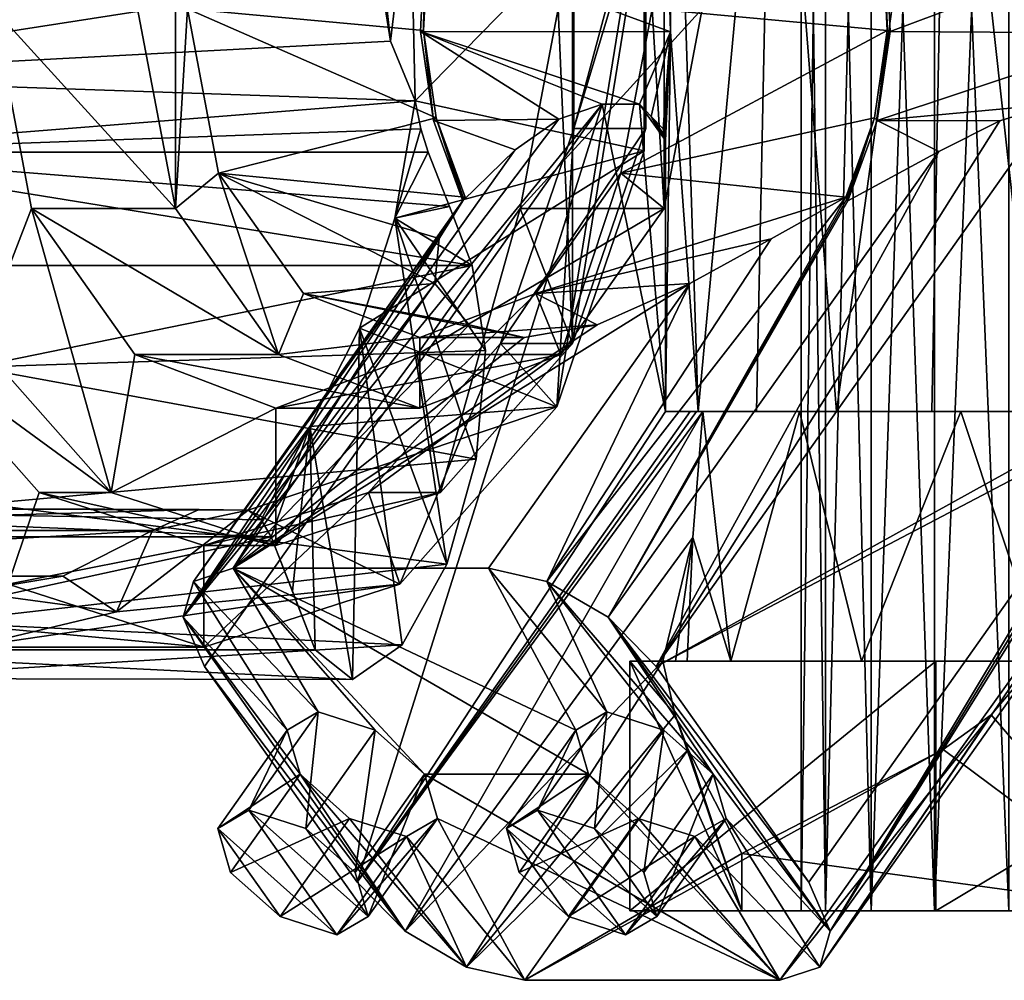
# Model space of a CAD drawing. Units: millimetres. Extents: x 85609 to 169130, y 829 to 268129.
# Drawn here: x 122358 to 122562, y 158076 to 158275 of the extents above; entities that cross this region are included whole.
import ezdxf

# ---------------------------------------------------------------- set-up
doc = ezdxf.new("R2010")
doc.units = ezdxf.units.MM
doc.layers.add('DanfossCAD-ValvesAndArmatures', color=7, linetype='Continuous', true_color=0xb6000f)

# ---------------------------------------------------------------- blocks, each defined once
blk = doc.blocks.new('TDU100887.3D')
at = {"color": 42, "true_color": 0xcd9632}
for points in [[(-10.318, -683.79, 62.914), (-11.189, -683.79, 65.594), (-10.318, -748.79, 62.914), (-10.318, -683.79, 62.914)], [(-11.189, -683.79, 65.594), (-11.189, -683.79, 68.406), (-11.189, -748.79, 65.594), (-11.189, -683.79, 65.594)], [(-11.189, -683.79, 65.594), (-11.189, -748.79, 65.594), (-10.318, -748.79, 62.914), (-11.189, -683.79, 65.594)], [(-11.189, -683.79, 68.406), (-10.318, -683.79, 71.086), (-11.189, -748.79, 68.406), (-11.189, -683.79, 68.406)], [(-11.189, -683.79, 68.406), (-11.189, -748.79, 68.406), (-11.189, -748.79, 65.594), (-11.189, -683.79, 68.406)], [(-10.318, -683.79, 71.086), (-10.318, -748.79, 71.086), (-11.189, -748.79, 68.406), (-10.318, -683.79, 71.086)], [(-10.318, -683.79, 71.086), (-8.664, -683.79, 73.364), (-10.318, -748.79, 71.086), (-10.318, -683.79, 71.086)], [(-8.664, -683.79, 73.364), (-8.664, -748.79, 73.364), (-10.318, -748.79, 71.086), (-8.664, -683.79, 73.364)], [(-8.664, -683.79, 60.636), (-10.318, -683.79, 62.914), (-8.664, -748.79, 60.636), (-8.664, -683.79, 60.636)], [(-10.318, -683.79, 62.914), (-10.318, -748.79, 62.914), (-8.664, -748.79, 60.636), (-10.318, -683.79, 62.914)], [(-6.386, -683.79, 58.982), (-8.664, -683.79, 60.636), (-6.386, -748.79, 58.982), (-6.386, -683.79, 58.982)], [(-8.664, -683.79, 60.636), (-8.664, -748.79, 60.636), (-6.386, -748.79, 58.982), (-8.664, -683.79, 60.636)], [(-8.664, -683.79, 73.364), (-6.386, -683.79, 75.018), (-8.664, -748.79, 73.364), (-8.664, -683.79, 73.364)], [(-8.664, -748.79, 73.364), (-6.386, -683.79, 75.018), (-6.386, -748.79, 75.018), (-8.664, -748.79, 73.364)], [(-3.706, -683.79, 58.111), (-6.386, -683.79, 58.982), (-3.706, -748.79, 58.111), (-3.706, -683.79, 58.111)], [(-6.386, -683.79, 58.982), (-6.386, -748.79, 58.982), (-3.706, -748.79, 58.111), (-6.386, -683.79, 58.982)], [(-6.386, -683.79, 75.018), (-3.706, -683.79, 75.889), (-6.386, -748.79, 75.018), (-6.386, -683.79, 75.018)], [(-3.706, -683.79, 75.889), (-3.706, -748.79, 75.889), (-6.386, -748.79, 75.018), (-3.706, -683.79, 75.889)], [(-15.993, -713.827, 64.084), (-15.823, -701.79, 63.376), (-15.897, -717.111, 63.666), (-15.993, -713.827, 64.084)], [(-15.823, -701.79, 63.376), (-14.901, -730.79, 60.901), (-15.897, -717.111, 63.666), (-15.823, -701.79, 63.376)], [(-12.199, -701.79, 57.101), (-14.901, -730.79, 60.901), (-15.823, -701.79, 63.376), (-12.199, -701.79, 57.101)], [(-12.798, -730.79, 57.738), (-14.901, -730.79, 60.901), (-12.199, -701.79, 57.101), (-12.798, -730.79, 57.738)], [(-9.922, -730.79, 55.257), (-12.798, -730.79, 57.738), (-12.199, -701.79, 57.101), (-9.922, -730.79, 55.257)], [(-5.924, -701.79, 53.477), (-9.922, -730.79, 55.257), (-12.199, -701.79, 57.101), (-5.924, -701.79, 53.477)], [(-6.483, -730.79, 53.64), (-9.922, -730.79, 55.257), (-5.924, -701.79, 53.477), (-6.483, -730.79, 53.64)], [(-2.736, -730.79, 53.007), (-6.483, -730.79, 53.64), (-5.924, -701.79, 53.477), (-2.736, -730.79, 53.007)], [(1.324, -701.79, 53.477), (-2.736, -730.79, 53.007), (-5.924, -701.79, 53.477), (1.324, -701.79, 53.477)], [(-25.28, -711.529, 121.802), (-27.427, -704.039, 119.655), (-25.989, -717.45, 121.093), (-25.28, -711.529, 121.802)], [(-27.427, -704.039, 119.655), (-26.369, -715.013, 120.713), (-25.989, -717.45, 121.093), (-27.427, -704.039, 119.655)], [(-19.425, -728.345, 105.502), (-19.945, -716.29, 104.983), (-19.425, -704.235, 105.502), (-19.425, -728.345, 105.502)], [(-16.785, -711.986, 108.143), (-19.425, -728.345, 105.502), (-19.425, -704.235, 105.502), (-16.785, -711.986, 108.143)], [(-35.096, -716.29, 79.458), (-33.734, -709.1, 80.82), (-33.734, -723.48, 80.82), (-35.096, -716.29, 79.458)], [(-33.734, -723.48, 80.82), (-33.734, -709.1, 80.82), (-33.297, -716.29, 81.258), (-33.734, -723.48, 80.82)], [(-16.12, -723.48, 98.434), (-16.558, -716.29, 97.997), (-16.12, -709.1, 98.434), (-16.12, -723.48, 98.434)], [(-14.758, -716.29, 99.796), (-16.12, -723.48, 98.434), (-16.12, -709.1, 98.434), (-14.758, -716.29, 99.796)], [(-25.097, -719.6, 121.985), (-16.85, -711.173, 113.261), (-25.28, -711.529, 121.802), (-25.097, -719.6, 121.985)], [(-16.85, -721.407, 113.261), (-16.85, -711.173, 113.261), (-25.097, -719.6, 121.985), (-16.85, -721.407, 113.261)], [(-19.99, -730.629, 110.121), (-19.377, -720.594, 110.734), (-16.85, -711.173, 113.261), (-19.99, -730.629, 110.121)], [(-16.85, -721.407, 113.261), (-19.99, -730.629, 110.121), (-16.85, -711.173, 113.261), (-16.85, -721.407, 113.261)], [(-19.377, -720.594, 110.734), (-19.377, -711.986, 110.734), (-16.85, -711.173, 113.261), (-19.377, -720.594, 110.734)], [(-25.097, -719.6, 121.985), (-25.28, -711.529, 121.802), (-25.989, -717.45, 121.093), (-25.097, -719.6, 121.985)], [(-16.785, -720.594, 108.143), (-19.425, -728.345, 105.502), (-16.785, -711.986, 108.143), (-16.785, -720.594, 108.143)], [(-16.785, -720.594, 108.143), (-16.785, -711.986, 108.143), (-19.377, -720.594, 110.734), (-16.785, -720.594, 108.143)], [(-19.377, -720.594, 110.734), (-16.785, -711.986, 108.143), (-19.377, -711.986, 110.734), (-19.377, -720.594, 110.734)], [(-24.632, -713.852, 72.952), (-24.794, -717.062, 72.79), (-33.297, -716.29, 81.258), (-24.632, -713.852, 72.952)], [(-24.749, -713.845, 72.835), (-15.897, -717.111, 63.666), (-24.907, -717.105, 72.677), (-24.749, -713.845, 72.835)], [(-24.749, -713.845, 72.835), (-24.907, -717.105, 72.677), (-24.794, -717.062, 72.79), (-24.749, -713.845, 72.835)], [(-24.632, -713.852, 72.952), (-24.749, -713.845, 72.835), (-24.794, -717.062, 72.79), (-24.632, -713.852, 72.952)], [(-15.993, -713.827, 64.084), (-15.897, -717.111, 63.666), (-24.749, -713.845, 72.835), (-15.993, -713.827, 64.084)], [(-8.09, -717.062, 89.494), (-8.252, -713.852, 89.332), (-16.558, -716.29, 97.997), (-8.09, -717.062, 89.494)], [(-8.09, -717.062, 89.494), (-8.135, -713.845, 89.449), (-8.252, -713.852, 89.332), (-8.09, -717.062, 89.494)], [(-7.977, -717.105, 89.607), (0.635, -713.876, 80.689), (-8.135, -713.845, 89.449), (-7.977, -717.105, 89.607)], [(-7.977, -717.105, 89.607), (-8.135, -713.845, 89.449), (-8.09, -717.062, 89.494), (-7.977, -717.105, 89.607)], [(1.027, -717.161, 80.599), (0.635, -713.876, 80.689), (-7.977, -717.105, 89.607), (1.027, -717.161, 80.599)], [(-38.921, -723.48, 86.007), (-40.802, -728.345, 84.125), (-40.283, -716.29, 84.645), (-38.921, -723.48, 86.007)], [(-35.096, -716.29, 79.458), (-33.734, -723.48, 80.82), (-40.283, -716.29, 84.645), (-35.096, -716.29, 79.458)], [(-33.734, -723.48, 80.82), (-38.921, -723.48, 86.007), (-40.283, -716.29, 84.645), (-33.734, -723.48, 80.82)], [(-32.175, -722.209, 82.38), (-33.734, -723.48, 80.82), (-33.297, -716.29, 81.258), (-32.175, -722.209, 82.38)], [(-24.794, -717.062, 72.79), (-24.338, -720.214, 73.246), (-33.297, -716.29, 81.258), (-24.794, -717.062, 72.79)], [(-24.338, -720.214, 73.246), (-32.175, -722.209, 82.38), (-33.297, -716.29, 81.258), (-24.338, -720.214, 73.246)], [(-16.12, -723.48, 98.434), (-14.758, -716.29, 99.796), (-21.307, -723.48, 103.621), (-16.12, -723.48, 98.434)], [(-21.307, -723.48, 103.621), (-14.758, -716.29, 99.796), (-19.945, -716.29, 104.983), (-21.307, -723.48, 103.621)], [(-21.307, -723.48, 103.621), (-19.945, -716.29, 104.983), (-19.425, -728.345, 105.502), (-21.307, -723.48, 103.621)], [(-17.68, -722.209, 96.875), (-8.09, -717.062, 89.494), (-16.558, -716.29, 97.997), (-17.68, -722.209, 96.875)], [(-17.68, -722.209, 96.875), (-16.558, -716.29, 97.997), (-16.12, -723.48, 98.434), (-17.68, -722.209, 96.875)], [(-24.907, -717.105, 72.677), (-24.438, -720.307, 73.147), (-24.794, -717.062, 72.79), (-24.907, -717.105, 72.677)], [(-24.907, -717.105, 72.677), (-15.897, -717.111, 63.666), (-17.008, -719.718, 65.444), (-24.907, -717.105, 72.677)], [(-24.438, -720.307, 73.147), (-24.907, -717.105, 72.677), (-19.925, -720.258, 68.609), (-24.438, -720.307, 73.147)], [(-19.925, -720.258, 68.609), (-24.907, -717.105, 72.677), (-18.356, -719.718, 66.792), (-19.925, -720.258, 68.609)], [(-18.356, -719.718, 66.792), (-24.907, -717.105, 72.677), (-17.008, -719.718, 65.444), (-18.356, -719.718, 66.792)], [(-24.794, -717.062, 72.79), (-24.438, -720.307, 73.147), (-24.338, -720.214, 73.246), (-24.794, -717.062, 72.79)], [(-8.546, -720.214, 89.038), (-8.09, -717.062, 89.494), (-17.68, -722.209, 96.875), (-8.546, -720.214, 89.038)], [(-17.008, -719.718, 65.444), (-15.897, -717.111, 63.666), (-16.588, -720.168, 65.228), (-17.008, -719.718, 65.444)], [(-15.897, -717.111, 63.666), (-16.16, -720.611, 65.028), (-16.588, -720.168, 65.228), (-15.897, -717.111, 63.666)], [(-16.122, -720.82, 64.772), (-16.16, -720.611, 65.028), (-15.897, -717.111, 63.666), (-16.122, -720.82, 64.772)], [(-16.078, -721.034, 64.514), (-16.122, -720.82, 64.772), (-15.897, -717.111, 63.666), (-16.078, -721.034, 64.514)], [(-14.901, -730.79, 60.901), (-16.078, -730.79, 64.514), (-15.897, -717.111, 63.666), (-14.901, -730.79, 60.901)], [(-16.078, -730.79, 64.514), (-16.078, -721.034, 64.514), (-15.897, -717.111, 63.666), (-16.078, -730.79, 64.514)], [(-8.546, -720.214, 89.038), (-8.447, -720.307, 89.138), (-8.09, -717.062, 89.494), (-8.546, -720.214, 89.038)], [(-8.447, -720.307, 89.138), (-7.977, -717.105, 89.607), (-8.09, -717.062, 89.494), (-8.447, -720.307, 89.138)], [(-8.447, -720.307, 89.138), (1.027, -717.161, 80.599), (-7.977, -717.105, 89.607), (-8.447, -720.307, 89.138)], [(-2.092, -719.718, 83.056), (1.027, -717.161, 80.599), (-8.447, -720.307, 89.138), (-2.092, -719.718, 83.056)], [(-25.826, -723.83, 121.256), (-16.85, -721.407, 113.261), (-25.097, -719.6, 121.985), (-25.826, -723.83, 121.256)], [(-19.925, -720.258, 68.609), (-18.356, -719.718, 66.792), (-33.457, -738.209, 82.844), (-19.925, -720.258, 68.609)], [(-18.356, -719.718, 66.792), (-32.682, -739.978, 81.118), (-33.457, -738.209, 82.844), (-18.356, -719.718, 66.792)], [(-18.356, -719.718, 66.792), (-27.182, -747.756, 75.618), (-32.682, -739.978, 81.118), (-18.356, -719.718, 66.792)], [(-18.356, -719.718, 66.792), (-16.078, -730.79, 64.514), (-27.182, -747.756, 75.618), (-18.356, -719.718, 66.792)], [(-16.078, -730.79, 64.514), (-18.356, -719.718, 66.792), (-17.008, -719.718, 65.444), (-16.078, -730.79, 64.514)], [(-16.078, -721.034, 64.514), (-17.008, -719.718, 65.444), (-16.588, -720.168, 65.228), (-16.078, -721.034, 64.514)], [(-16.078, -721.034, 64.514), (-16.078, -730.79, 64.514), (-17.008, -719.718, 65.444), (-16.078, -721.034, 64.514)], [(0.186, -730.79, 80.778), (-2.092, -719.718, 83.056), (-16.418, -739.978, 97.382), (0.186, -730.79, 80.778)], [(-2.092, -719.718, 83.056), (-4.036, -720.315, 84.723), (-16.418, -739.978, 97.382), (-2.092, -719.718, 83.056)], [(-4.036, -720.315, 84.723), (-2.092, -719.718, 83.056), (-8.447, -720.307, 89.138), (-4.036, -720.315, 84.723)], [(-21.496, -721.361, 70.815), (-19.925, -720.258, 68.609), (-33.457, -738.209, 82.844), (-21.496, -721.361, 70.815)], [(-24.338, -720.214, 73.246), (-23.299, -723.076, 74.285), (-32.175, -722.209, 82.38), (-24.338, -720.214, 73.246)], [(-24.438, -720.307, 73.147), (-23.376, -723.207, 74.208), (-24.338, -720.214, 73.246), (-24.438, -720.307, 73.147)], [(-21.496, -721.361, 70.815), (-24.438, -720.307, 73.147), (-19.925, -720.258, 68.609), (-21.496, -721.361, 70.815)], [(-23.376, -723.207, 74.208), (-24.438, -720.307, 73.147), (-21.496, -721.361, 70.815), (-23.376, -723.207, 74.208)], [(-24.338, -720.214, 73.246), (-23.376, -723.207, 74.208), (-23.338, -723.141, 74.246), (-24.338, -720.214, 73.246)], [(-23.299, -723.076, 74.285), (-24.338, -720.214, 73.246), (-23.338, -723.141, 74.246), (-23.299, -723.076, 74.285)], [(-9.585, -723.076, 87.999), (-8.546, -720.214, 89.038), (-17.68, -722.209, 96.875), (-9.585, -723.076, 87.999)], [(-16.16, -720.611, 65.028), (-16.122, -720.82, 64.772), (-16.588, -720.168, 65.228), (-16.16, -720.611, 65.028)], [(-16.122, -720.82, 64.772), (-16.078, -721.034, 64.514), (-16.588, -720.168, 65.228), (-16.122, -720.82, 64.772)], [(-4.036, -720.315, 84.723), (-6.23, -721.422, 86.27), (-16.418, -739.978, 97.382), (-4.036, -720.315, 84.723)], [(-9.585, -723.076, 87.999), (-9.546, -723.141, 88.038), (-8.546, -720.214, 89.038), (-9.585, -723.076, 87.999)], [(-9.546, -723.141, 88.038), (-9.508, -723.207, 88.076), (-8.546, -720.214, 89.038), (-9.546, -723.141, 88.038)], [(-9.508, -723.207, 88.076), (-8.447, -720.307, 89.138), (-8.546, -720.214, 89.038), (-9.508, -723.207, 88.076)], [(-9.508, -723.207, 88.076), (-6.23, -721.422, 86.27), (-8.447, -720.307, 89.138), (-9.508, -723.207, 88.076)], [(-6.23, -721.422, 86.27), (-4.036, -720.315, 84.723), (-8.447, -720.307, 89.138), (-6.23, -721.422, 86.27)], [(-19.425, -728.345, 105.502), (-16.785, -720.594, 108.143), (-22.017, -728.345, 108.094), (-19.425, -728.345, 105.502)], [(-22.017, -728.345, 108.094), (-16.785, -720.594, 108.143), (-19.377, -720.594, 110.734), (-22.017, -728.345, 108.094)], [(-22.017, -728.345, 108.094), (-19.377, -720.594, 110.734), (-19.99, -730.629, 110.121), (-22.017, -728.345, 108.094)], [(-23.376, -723.207, 74.208), (-21.496, -721.361, 70.815), (-33.457, -738.209, 82.844), (-23.376, -723.207, 74.208)], [(-19.99, -730.629, 110.121), (-16.85, -721.407, 113.261), (-27.106, -727.79, 119.975), (-19.99, -730.629, 110.121)], [(-27.106, -727.79, 119.975), (-16.85, -721.407, 113.261), (-25.826, -723.83, 121.256), (-27.106, -727.79, 119.975)], [(-6.23, -721.422, 86.27), (-9.508, -723.207, 88.076), (-18.144, -738.209, 98.157), (-6.23, -721.422, 86.27)], [(-6.23, -721.422, 86.27), (-18.144, -738.209, 98.157), (-16.418, -739.978, 97.382), (-6.23, -721.422, 86.27)], [(-30.013, -728.744, 84.542), (-33.734, -723.48, 80.82), (-32.175, -722.209, 82.38), (-30.013, -728.744, 84.542)], [(-29.113, -726.54, 85.442), (-30.013, -728.744, 84.542), (-32.175, -722.209, 82.38), (-29.113, -726.54, 85.442)], [(-32.175, -722.209, 82.38), (-23.299, -723.076, 74.285), (-24.231, -724.558, 76.954), (-32.175, -722.209, 82.38)], [(-29.113, -726.54, 85.442), (-32.175, -722.209, 82.38), (-24.391, -726.182, 79.898), (-29.113, -726.54, 85.442)], [(-24.391, -726.182, 79.898), (-32.175, -722.209, 82.38), (-24.231, -724.558, 76.954), (-24.391, -726.182, 79.898)], [(-20.742, -726.54, 93.813), (-9.585, -723.076, 87.999), (-17.68, -722.209, 96.875), (-20.742, -726.54, 93.813)], [(-20.742, -726.54, 93.813), (-17.68, -722.209, 96.875), (-19.842, -728.744, 94.713), (-20.742, -726.54, 93.813)], [(-19.842, -728.744, 94.713), (-17.68, -722.209, 96.875), (-16.12, -723.48, 98.434), (-19.842, -728.744, 94.713)], [(-23.376, -723.207, 74.208), (-33.457, -738.209, 82.844), (-33.079, -736.917, 85.049), (-23.376, -723.207, 74.208)], [(-23.299, -723.076, 74.285), (-23.338, -723.141, 74.246), (-33.079, -736.917, 85.049), (-23.299, -723.076, 74.285)], [(-24.231, -724.558, 76.954), (-23.299, -723.076, 74.285), (-33.079, -736.917, 85.049), (-24.231, -724.558, 76.954)], [(-23.338, -723.141, 74.246), (-23.376, -723.207, 74.208), (-33.079, -736.917, 85.049), (-23.338, -723.141, 74.246)], [(-12.273, -724.569, 88.936), (-9.585, -723.076, 87.999), (-20.742, -726.54, 93.813), (-12.273, -724.569, 88.936)], [(-9.585, -723.076, 87.999), (-12.273, -724.569, 88.936), (-20.349, -736.917, 97.779), (-9.585, -723.076, 87.999)], [(-9.585, -723.076, 87.999), (-20.349, -736.917, 97.779), (-18.144, -738.209, 98.157), (-9.585, -723.076, 87.999)], [(-9.546, -723.141, 88.038), (-9.585, -723.076, 87.999), (-18.144, -738.209, 98.157), (-9.546, -723.141, 88.038)], [(-9.508, -723.207, 88.076), (-9.546, -723.141, 88.038), (-18.144, -738.209, 98.157), (-9.508, -723.207, 88.076)], [(-36.047, -733.709, 88.881), (-40.802, -728.345, 84.125), (-38.921, -723.48, 86.007), (-36.047, -733.709, 88.881)], [(-35.199, -728.744, 89.728), (-36.047, -733.709, 88.881), (-38.921, -723.48, 86.007), (-35.199, -728.744, 89.728)], [(-33.734, -723.48, 80.82), (-30.013, -728.744, 84.542), (-38.921, -723.48, 86.007), (-33.734, -723.48, 80.82)], [(-30.013, -728.744, 84.542), (-35.199, -728.744, 89.728), (-38.921, -723.48, 86.007), (-30.013, -728.744, 84.542)], [(-19.842, -728.744, 94.713), (-16.12, -723.48, 98.434), (-25.028, -728.744, 99.899), (-19.842, -728.744, 94.713)], [(-25.028, -728.744, 99.899), (-16.12, -723.48, 98.434), (-21.307, -723.48, 103.621), (-25.028, -728.744, 99.899)], [(-25.028, -728.744, 99.899), (-21.307, -723.48, 103.621), (-24.181, -733.709, 100.747), (-25.028, -728.744, 99.899)], [(-24.181, -733.709, 100.747), (-21.307, -723.48, 103.621), (-19.425, -728.345, 105.502), (-24.181, -733.709, 100.747)], [(-24.231, -724.558, 76.954), (-33.079, -736.917, 85.049), (-31.646, -736.443, 87.154), (-24.231, -724.558, 76.954)], [(-24.391, -726.182, 79.898), (-24.231, -724.558, 76.954), (-31.646, -736.443, 87.154), (-24.391, -726.182, 79.898)], [(-15.198, -726.182, 89.091), (-12.273, -724.569, 88.936), (-20.742, -726.54, 93.813), (-15.198, -726.182, 89.091)], [(-12.273, -724.569, 88.936), (-15.198, -726.182, 89.091), (-20.349, -736.917, 97.779), (-12.273, -724.569, 88.936)], [(-15.198, -726.182, 89.091), (-18.542, -727.669, 87.85), (-31.646, -736.443, 87.154), (-15.198, -726.182, 89.091)], [(-15.198, -726.182, 89.091), (-31.646, -736.443, 87.154), (-22.454, -736.443, 96.346), (-15.198, -726.182, 89.091)], [(-23.15, -727.669, 83.242), (-24.391, -726.182, 79.898), (-31.646, -736.443, 87.154), (-23.15, -727.669, 83.242)], [(-29.113, -726.54, 85.442), (-24.391, -726.182, 79.898), (-23.15, -727.669, 83.242), (-29.113, -726.54, 85.442)], [(-15.198, -726.182, 89.091), (-22.454, -736.443, 96.346), (-20.349, -736.917, 97.779), (-15.198, -726.182, 89.091)], [(-18.542, -727.669, 87.85), (-15.198, -726.182, 89.091), (-20.742, -726.54, 93.813), (-18.542, -727.669, 87.85)], [(-24.927, -728.126, 89.627), (-30.013, -728.744, 84.542), (-29.113, -726.54, 85.442), (-24.927, -728.126, 89.627)], [(-21.169, -728.126, 85.869), (-24.927, -728.126, 89.627), (-29.113, -726.54, 85.442), (-21.169, -728.126, 85.869)], [(-21.169, -728.126, 85.869), (-29.113, -726.54, 85.442), (-23.15, -727.669, 83.242), (-21.169, -728.126, 85.869)], [(-24.927, -728.126, 89.627), (-18.542, -727.669, 87.85), (-20.742, -726.54, 93.813), (-24.927, -728.126, 89.627)], [(-24.927, -728.126, 89.627), (-20.742, -726.54, 93.813), (-24.927, -730.672, 89.627), (-24.927, -728.126, 89.627)], [(-24.927, -730.672, 89.627), (-20.742, -726.54, 93.813), (-19.842, -728.744, 94.713), (-24.927, -730.672, 89.627)], [(-18.542, -727.669, 87.85), (-21.169, -728.126, 85.869), (-31.646, -736.443, 87.154), (-18.542, -727.669, 87.85)], [(-21.169, -728.126, 85.869), (-23.15, -727.669, 83.242), (-31.646, -736.443, 87.154), (-21.169, -728.126, 85.869)], [(-28.891, -731.338, 118.191), (-19.99, -730.629, 110.121), (-27.106, -727.79, 119.975), (-28.891, -731.338, 118.191)], [(-21.169, -728.126, 85.869), (-18.542, -727.669, 87.85), (-24.927, -728.126, 89.627), (-21.169, -728.126, 85.869)], [(-24.927, -728.126, 89.627), (-24.927, -730.672, 89.627), (-30.013, -728.744, 84.542), (-24.927, -728.126, 89.627)], [(-38.638, -733.709, 91.473), (-39.763, -737.012, 90.348), (-43.394, -728.345, 86.717), (-38.638, -733.709, 91.473)], [(-40.802, -728.345, 84.125), (-36.047, -733.709, 88.881), (-43.394, -728.345, 86.717), (-40.802, -728.345, 84.125)], [(-36.047, -733.709, 88.881), (-38.638, -733.709, 91.473), (-43.394, -728.345, 86.717), (-36.047, -733.709, 88.881)], [(-24.181, -733.709, 100.747), (-19.425, -728.345, 105.502), (-26.773, -733.709, 103.338), (-24.181, -733.709, 100.747)], [(-26.773, -733.709, 103.338), (-19.425, -728.345, 105.502), (-22.017, -728.345, 108.094), (-26.773, -733.709, 103.338)], [(-26.773, -733.709, 103.338), (-22.017, -728.345, 108.094), (-25.648, -737.012, 104.463), (-26.773, -733.709, 103.338)], [(-25.648, -737.012, 104.463), (-22.017, -728.345, 108.094), (-19.99, -730.629, 110.121), (-25.648, -737.012, 104.463)], [(-30.114, -730.672, 94.814), (-36.047, -733.709, 88.881), (-35.199, -728.744, 89.728), (-30.114, -730.672, 94.814)], [(-30.013, -728.744, 84.542), (-24.927, -730.672, 89.627), (-35.199, -728.744, 89.728), (-30.013, -728.744, 84.542)], [(-24.927, -730.672, 89.627), (-30.114, -730.672, 94.814), (-35.199, -728.744, 89.728), (-24.927, -730.672, 89.627)], [(-24.927, -730.672, 89.627), (-19.842, -728.744, 94.713), (-30.114, -730.672, 94.814), (-24.927, -730.672, 89.627)], [(-30.114, -730.672, 94.814), (-19.842, -728.744, 94.713), (-25.028, -728.744, 99.899), (-30.114, -730.672, 94.814)], [(-30.114, -730.672, 94.814), (-25.028, -728.744, 99.899), (-30.114, -735.625, 94.814), (-30.114, -730.672, 94.814)], [(-30.114, -735.625, 94.814), (-25.028, -728.744, 99.899), (-24.181, -733.709, 100.747), (-30.114, -735.625, 94.814)], [(-30.114, -730.672, 94.814), (-30.114, -735.625, 94.814), (-36.047, -733.709, 88.881), (-30.114, -730.672, 94.814)], [(-25.648, -737.012, 104.463), (-19.99, -730.629, 110.121), (-31.117, -734.346, 115.965), (-25.648, -737.012, 104.463)], [(-31.117, -734.346, 115.965), (-19.99, -730.629, 110.121), (-28.891, -731.338, 118.191), (-31.117, -734.346, 115.965)], [(-16.078, -730.79, 64.514), (-15.185, -730.79, 63.621), (-27.182, -747.756, 75.618), (-16.078, -730.79, 64.514)], [(-14.959, -730.79, 63.402), (-14.731, -730.79, 63.195), (-27.182, -747.756, 75.618), (-14.959, -730.79, 63.402)], [(-14.731, -730.79, 63.195), (-25.456, -749.525, 74.843), (-27.182, -747.756, 75.618), (-14.731, -730.79, 63.195)], [(-15.185, -730.79, 63.621), (-14.959, -730.79, 63.402), (-27.182, -747.756, 75.618), (-15.185, -730.79, 63.621)], [(-14.731, -730.79, 63.195), (-15.091, -735.338, 64.679), (-25.456, -749.525, 74.843), (-14.731, -730.79, 63.195)], [(1.079, -730.79, 79.885), (0.186, -730.79, 80.778), (-16.418, -739.978, 97.382), (1.079, -730.79, 79.885)], [(1.079, -730.79, 79.885), (-16.418, -739.978, 97.382), (-10.918, -747.756, 91.882), (1.079, -730.79, 79.885)], [(-16.078, -730.79, 64.514), (-14.901, -730.79, 60.901), (-15.185, -730.79, 63.621), (-16.078, -730.79, 64.514)], [(-14.901, -730.79, 60.901), (-11.246, -730.79, 57.568), (-15.185, -730.79, 63.621), (-14.901, -730.79, 60.901)], [(-15.185, -730.79, 63.621), (-11.246, -730.79, 57.568), (-14.959, -730.79, 63.402), (-15.185, -730.79, 63.621)], [(-14.731, -730.79, 63.195), (-13.725, -739.79, 60.799), (-15.091, -735.338, 64.679), (-14.731, -730.79, 63.195)], [(-11.246, -730.79, 57.568), (-14.731, -730.79, 63.195), (-14.959, -730.79, 63.402), (-11.246, -730.79, 57.568)], [(-9.922, -730.79, 55.257), (-11.246, -730.79, 57.568), (-14.901, -730.79, 60.901), (-9.922, -730.79, 55.257)], [(-12.798, -730.79, 57.738), (-9.922, -730.79, 55.257), (-14.901, -730.79, 60.901), (-12.798, -730.79, 57.738)], [(-11.246, -730.79, 57.568), (-13.725, -739.79, 60.799), (-14.731, -730.79, 63.195), (-11.246, -730.79, 57.568)], [(-9.013, -739.79, 55.867), (-13.725, -739.79, 60.799), (-11.246, -730.79, 57.568), (-9.013, -739.79, 55.867)], [(-5.443, -730.79, 54.386), (-9.013, -739.79, 55.867), (-11.246, -730.79, 57.568), (-5.443, -730.79, 54.386)], [(-5.443, -730.79, 54.386), (-11.246, -730.79, 57.568), (-6.483, -730.79, 53.64), (-5.443, -730.79, 54.386)], [(-6.483, -730.79, 53.64), (-11.246, -730.79, 57.568), (-9.922, -730.79, 55.257), (-6.483, -730.79, 53.64)], [(1.079, -730.79, 79.885), (-10.918, -747.756, 91.882), (-10.143, -749.525, 90.156), (1.079, -730.79, 79.885)], [(0.028, -735.323, 79.79), (1.505, -730.79, 79.431), (-10.143, -749.525, 90.156), (0.028, -735.323, 79.79)], [(1.505, -730.79, 79.431), (1.298, -730.79, 79.659), (-10.143, -749.525, 90.156), (1.505, -730.79, 79.431)], [(1.298, -730.79, 79.659), (1.079, -730.79, 79.885), (-10.143, -749.525, 90.156), (1.298, -730.79, 79.659)], [(-2.446, -739.79, 54.001), (-9.013, -739.79, 55.867), (-5.443, -730.79, 54.386), (-2.446, -739.79, 54.001)], [(-2.736, -730.79, 53.007), (-5.443, -730.79, 54.386), (-6.483, -730.79, 53.64), (-2.736, -730.79, 53.007)], [(1.175, -730.79, 54.474), (-2.446, -739.79, 54.001), (-5.443, -730.79, 54.386), (1.175, -730.79, 54.474)], [(1.175, -730.79, 54.474), (-5.443, -730.79, 54.386), (1.041, -730.79, 53.405), (1.175, -730.79, 54.474)], [(1.041, -730.79, 53.405), (-5.443, -730.79, 54.386), (-2.736, -730.79, 53.007), (1.041, -730.79, 53.405)], [(-32.706, -735.625, 97.406), (-39.763, -737.012, 90.348), (-38.638, -733.709, 91.473), (-32.706, -735.625, 97.406)], [(-36.047, -733.709, 88.881), (-30.114, -735.625, 94.814), (-38.638, -733.709, 91.473), (-36.047, -733.709, 88.881)], [(-30.114, -735.625, 94.814), (-32.706, -735.625, 97.406), (-38.638, -733.709, 91.473), (-30.114, -735.625, 94.814)], [(-30.114, -735.625, 94.814), (-24.181, -733.709, 100.747), (-32.706, -735.625, 97.406), (-30.114, -735.625, 94.814)], [(-32.706, -735.625, 97.406), (-24.181, -733.709, 100.747), (-26.773, -733.709, 103.338), (-32.706, -735.625, 97.406)], [(-32.706, -735.625, 97.406), (-26.773, -733.709, 103.338), (-32.706, -739.29, 97.406), (-32.706, -735.625, 97.406)], [(-32.706, -739.29, 97.406), (-26.773, -733.709, 103.338), (-25.648, -737.012, 104.463), (-32.706, -739.29, 97.406)], [(-25.648, -737.012, 104.463), (-31.117, -734.346, 115.965), (-35.857, -738.018, 111.225), (-25.648, -737.012, 104.463)], [(-35.857, -738.018, 111.225), (-31.117, -734.346, 115.965), (-34.562, -735.081, 112.52), (-35.857, -738.018, 111.225)], [(-34.562, -735.081, 112.52), (-31.117, -734.346, 115.965), (-32.88, -734.329, 114.202), (-34.562, -735.081, 112.52)], [(-37.786, -736.73, 109.296), (-35.857, -738.018, 111.225), (-34.562, -735.081, 112.52), (-37.786, -736.73, 109.296)], [(-32.706, -735.625, 97.406), (-32.706, -739.29, 97.406), (-39.763, -737.012, 90.348), (-32.706, -735.625, 97.406)], [(-15.091, -735.338, 64.679), (-16.169, -739.79, 67.401), (-25.456, -749.525, 74.843), (-15.091, -735.338, 64.679)], [(-15.091, -735.338, 64.679), (-15.721, -739.79, 67.403), (-16.169, -739.79, 67.401), (-15.091, -735.338, 64.679)], [(-15.091, -735.338, 64.679), (-15.292, -739.79, 67.442), (-15.721, -739.79, 67.403), (-15.091, -735.338, 64.679)], [(-13.725, -739.79, 60.799), (-15.292, -739.79, 67.442), (-15.091, -735.338, 64.679), (-13.725, -739.79, 60.799)], [(-2.701, -739.79, 80.869), (0.028, -735.323, 79.79), (-10.521, -750.817, 87.951), (-2.701, -739.79, 80.869)], [(0.028, -735.323, 79.79), (-10.143, -749.525, 90.156), (-10.521, -750.817, 87.951), (0.028, -735.323, 79.79)], [(-41.191, -737.29, 105.891), (-35.857, -738.018, 111.225), (-37.786, -736.73, 109.296), (-41.191, -737.29, 105.891)], [(-31.646, -736.443, 87.154), (-33.079, -736.917, 85.049), (-28.586, -741.623, 82.888), (-31.646, -736.443, 87.154)], [(-22.454, -736.443, 96.346), (-31.646, -736.443, 87.154), (-19.31, -742.28, 91.235), (-22.454, -736.443, 96.346)], [(-24.754, -743.867, 83.546), (-31.646, -736.443, 87.154), (-26.535, -742.28, 84.01), (-24.754, -743.867, 83.546)], [(-31.646, -736.443, 87.154), (-24.754, -743.867, 83.546), (-18.846, -743.867, 89.454), (-31.646, -736.443, 87.154)], [(-26.535, -742.28, 84.01), (-31.646, -736.443, 87.154), (-28.586, -741.623, 82.888), (-26.535, -742.28, 84.01)], [(-19.31, -742.28, 91.235), (-31.646, -736.443, 87.154), (-18.846, -743.867, 89.454), (-19.31, -742.28, 91.235)], [(-20.349, -736.917, 97.779), (-22.454, -736.443, 96.346), (-18.188, -741.623, 93.286), (-20.349, -736.917, 97.779)], [(-18.188, -741.623, 93.286), (-22.454, -736.443, 96.346), (-19.31, -742.28, 91.235), (-18.188, -741.623, 93.286)], [(-39.763, -737.012, 90.348), (-32.706, -739.29, 97.406), (-46.525, -738.018, 100.557), (-39.763, -737.012, 90.348)], [(-32.706, -739.29, 97.406), (-25.648, -737.012, 104.463), (-41.191, -739.29, 105.891), (-32.706, -739.29, 97.406)], [(-41.191, -739.29, 105.891), (-25.648, -737.012, 104.463), (-35.857, -738.018, 111.225), (-41.191, -739.29, 105.891)], [(-33.079, -736.917, 85.049), (-33.457, -738.209, 82.844), (-29.708, -742.28, 80.837), (-33.079, -736.917, 85.049)], [(-28.586, -741.623, 82.888), (-33.079, -736.917, 85.049), (-29.708, -742.28, 80.837), (-28.586, -741.623, 82.888)], [(-18.144, -738.209, 98.157), (-20.349, -736.917, 97.779), (-14.357, -743.867, 93.943), (-18.144, -738.209, 98.157)], [(-14.357, -743.867, 93.943), (-20.349, -736.917, 97.779), (-16.137, -742.28, 94.408), (-14.357, -743.867, 93.943)], [(-16.137, -742.28, 94.408), (-20.349, -736.917, 97.779), (-18.188, -741.623, 93.286), (-16.137, -742.28, 94.408)], [(-41.191, -739.29, 105.891), (-35.857, -738.018, 111.225), (-41.191, -737.29, 105.891), (-41.191, -739.29, 105.891)], [(-32.706, -739.29, 97.406), (-41.191, -739.29, 105.891), (-46.525, -738.018, 100.557), (-32.706, -739.29, 97.406)], [(-32.682, -739.978, 81.118), (-25.456, -749.525, 74.843), (-33.457, -738.209, 82.844), (-32.682, -739.978, 81.118)], [(-33.457, -738.209, 82.844), (-25.456, -749.525, 74.843), (-29.243, -743.867, 79.057), (-33.457, -738.209, 82.844)], [(-29.708, -742.28, 80.837), (-33.457, -738.209, 82.844), (-29.243, -743.867, 79.057), (-29.708, -742.28, 80.837)], [(-16.418, -739.978, 97.382), (-18.144, -738.209, 98.157), (-10.918, -747.756, 91.882), (-16.418, -739.978, 97.382)], [(-10.918, -747.756, 91.882), (-18.144, -738.209, 98.157), (-10.143, -749.525, 90.156), (-10.918, -747.756, 91.882)], [(-10.143, -749.525, 90.156), (-18.144, -738.209, 98.157), (-14.357, -743.867, 93.943), (-10.143, -749.525, 90.156)], [(-16.169, -739.79, 67.401), (-23.251, -750.817, 75.221), (-25.456, -749.525, 74.843), (-16.169, -739.79, 67.401)], [(-16.169, -739.79, 67.401), (-15.73, -741.727, 69.039), (-23.251, -750.817, 75.221), (-16.169, -739.79, 67.401)], [(-16.169, -739.79, 67.401), (-13.725, -739.79, 60.799), (-17.357, -739.79, 62.965), (-16.169, -739.79, 67.401)], [(-17.357, -739.79, 62.965), (-13.725, -739.79, 60.799), (-6.335, -739.79, 51.943), (-17.357, -739.79, 62.965)], [(-17.357, -739.79, 62.965), (-6.335, -739.79, 51.943), (-17.357, -748.79, 62.965), (-17.357, -739.79, 62.965)], [(-6.335, -739.79, 51.943), (-6.335, -748.79, 51.943), (-17.357, -748.79, 62.965), (-6.335, -739.79, 51.943)], [(-16.169, -739.79, 67.401), (-17.357, -739.79, 62.965), (-15.73, -741.727, 69.039), (-16.169, -739.79, 67.401)], [(-17.357, -739.79, 62.965), (-17.357, -748.79, 62.965), (-13.323, -748.79, 78.023), (-17.357, -739.79, 62.965)], [(-17.357, -739.79, 62.965), (-13.323, -748.79, 78.023), (-15.73, -741.727, 69.039), (-17.357, -739.79, 62.965)], [(-15.721, -739.79, 67.403), (-13.725, -739.79, 60.799), (-16.169, -739.79, 67.401), (-15.721, -739.79, 67.403)], [(-15.292, -739.79, 67.442), (-13.725, -739.79, 60.799), (-15.721, -739.79, 67.403), (-15.292, -739.79, 67.442)], [(-13.725, -739.79, 60.799), (-9.013, -739.79, 55.867), (-6.335, -739.79, 51.943), (-13.725, -739.79, 60.799)], [(-4.339, -741.727, 80.43), (-2.701, -739.79, 80.869), (-10.521, -750.817, 87.951), (-4.339, -741.727, 80.43)], [(-9.013, -739.79, 55.867), (-2.446, -739.79, 54.001), (-6.335, -739.79, 51.943), (-9.013, -739.79, 55.867)], [(-2.446, -739.79, 54.001), (4.155, -739.79, 55.716), (-6.335, -739.79, 51.943), (-2.446, -739.79, 54.001)], [(-6.335, -739.79, 51.943), (4.155, -739.79, 55.716), (8.723, -739.79, 55.977), (-6.335, -739.79, 51.943)], [(-6.335, -739.79, 51.943), (8.723, -739.79, 55.977), (-6.335, -748.79, 51.943), (-6.335, -739.79, 51.943)], [(-6.335, -748.79, 51.943), (8.723, -739.79, 55.977), (8.723, -748.79, 55.977), (-6.335, -748.79, 51.943)], [(1.735, -748.79, 82.057), (-2.701, -739.79, 80.869), (-4.339, -741.727, 80.43), (1.735, -748.79, 82.057)], [(-27.182, -747.756, 75.618), (-25.456, -749.525, 74.843), (-32.682, -739.978, 81.118), (-27.182, -747.756, 75.618)], [(-28.586, -741.623, 82.888), (-29.708, -742.28, 80.837), (-31.086, -745.158, 85.388), (-28.586, -741.623, 82.888)], [(-28.586, -741.623, 82.888), (-31.086, -745.158, 85.388), (-29.034, -745.816, 86.51), (-28.586, -741.623, 82.888)], [(-26.535, -742.28, 84.01), (-28.586, -741.623, 82.888), (-29.034, -745.816, 86.51), (-26.535, -742.28, 84.01)], [(-18.188, -741.623, 93.286), (-19.31, -742.28, 91.235), (-20.688, -745.158, 95.786), (-18.188, -741.623, 93.286)], [(-18.188, -741.623, 93.286), (-20.688, -745.158, 95.786), (-18.636, -745.816, 96.908), (-18.188, -741.623, 93.286)], [(-16.137, -742.28, 94.408), (-18.188, -741.623, 93.286), (-18.636, -745.816, 96.908), (-16.137, -742.28, 94.408)], [(-15.73, -741.727, 69.039), (-15.265, -742.975, 70.773), (-23.251, -750.817, 75.221), (-15.73, -741.727, 69.039)], [(-15.73, -741.727, 69.039), (-13.323, -748.79, 78.023), (-15.265, -742.975, 70.773), (-15.73, -741.727, 69.039)], [(-6.073, -742.975, 79.965), (-4.339, -741.727, 80.43), (-11.954, -751.292, 85.846), (-6.073, -742.975, 79.965)], [(-4.339, -741.727, 80.43), (-10.521, -750.817, 87.951), (-11.954, -751.292, 85.846), (-4.339, -741.727, 80.43)], [(-6.073, -742.975, 79.965), (1.735, -748.79, 82.057), (-4.339, -741.727, 80.43), (-6.073, -742.975, 79.965)], [(-29.708, -742.28, 80.837), (-29.243, -743.867, 79.057), (-32.208, -745.816, 83.336), (-29.708, -742.28, 80.837)], [(-29.708, -742.28, 80.837), (-32.208, -745.816, 83.336), (-31.086, -745.158, 85.388), (-29.708, -742.28, 80.837)], [(-27.254, -747.403, 86.046), (-26.535, -742.28, 84.01), (-29.034, -745.816, 86.51), (-27.254, -747.403, 86.046)], [(-24.754, -743.867, 83.546), (-26.535, -742.28, 84.01), (-27.254, -747.403, 86.046), (-24.754, -743.867, 83.546)], [(-19.31, -742.28, 91.235), (-18.846, -743.867, 89.454), (-21.81, -745.816, 93.734), (-19.31, -742.28, 91.235)], [(-19.31, -742.28, 91.235), (-21.81, -745.816, 93.734), (-20.688, -745.158, 95.786), (-19.31, -742.28, 91.235)], [(-16.857, -747.403, 96.443), (-16.137, -742.28, 94.408), (-18.636, -745.816, 96.908), (-16.857, -747.403, 96.443)], [(-14.357, -743.867, 93.943), (-16.137, -742.28, 94.408), (-16.857, -747.403, 96.443), (-14.357, -743.867, 93.943)], [(-15.265, -742.975, 70.773), (-21.146, -751.292, 76.654), (-23.251, -750.817, 75.221), (-15.265, -742.975, 70.773)], [(-15.265, -742.975, 70.773), (-13.323, -746.728, 78.023), (-21.146, -751.292, 76.654), (-15.265, -742.975, 70.773)], [(-13.323, -746.728, 78.023), (-6.073, -742.975, 79.965), (-21.146, -751.292, 76.654), (-13.323, -746.728, 78.023)], [(-21.146, -751.292, 76.654), (-6.073, -742.975, 79.965), (-11.954, -751.292, 85.846), (-21.146, -751.292, 76.654)], [(-13.323, -748.79, 78.023), (-13.323, -746.728, 78.023), (-15.265, -742.975, 70.773), (-13.323, -748.79, 78.023)], [(-13.323, -746.728, 78.023), (1.735, -748.79, 82.057), (-6.073, -742.975, 79.965), (-13.323, -746.728, 78.023)], [(-29.243, -743.867, 79.057), (-31.743, -747.403, 81.557), (-32.208, -745.816, 83.336), (-29.243, -743.867, 79.057)], [(-29.243, -743.867, 79.057), (-27.463, -745.455, 78.592), (-31.743, -747.403, 81.557), (-29.243, -743.867, 79.057)], [(-25.456, -749.525, 74.843), (-23.251, -750.817, 75.221), (-29.243, -743.867, 79.057), (-25.456, -749.525, 74.843)], [(-29.243, -743.867, 79.057), (-23.251, -750.817, 75.221), (-27.463, -745.455, 78.592), (-29.243, -743.867, 79.057)], [(-24.754, -743.867, 83.546), (-27.254, -747.403, 86.046), (-26.79, -748.989, 84.266), (-24.754, -743.867, 83.546)], [(-24.29, -745.455, 81.765), (-24.754, -743.867, 83.546), (-26.79, -748.989, 84.266), (-24.29, -745.455, 81.765)], [(-11.954, -751.292, 85.846), (-24.754, -743.867, 83.546), (-24.29, -745.455, 81.765), (-11.954, -751.292, 85.846)], [(-24.754, -743.867, 83.546), (-11.954, -751.292, 85.846), (-18.846, -743.867, 89.454), (-24.754, -743.867, 83.546)], [(-18.846, -743.867, 89.454), (-21.346, -747.403, 91.954), (-21.81, -745.816, 93.734), (-18.846, -743.867, 89.454)], [(-18.846, -743.867, 89.454), (-17.065, -745.455, 88.99), (-21.346, -747.403, 91.954), (-18.846, -743.867, 89.454)], [(-18.846, -743.867, 89.454), (-11.954, -751.292, 85.846), (-17.065, -745.455, 88.99), (-18.846, -743.867, 89.454)], [(-14.357, -743.867, 93.943), (-16.857, -747.403, 96.443), (-16.392, -748.989, 94.664), (-14.357, -743.867, 93.943)], [(-13.892, -745.455, 92.163), (-14.357, -743.867, 93.943), (-16.392, -748.989, 94.664), (-13.892, -745.455, 92.163)], [(-10.143, -749.525, 90.156), (-14.357, -743.867, 93.943), (-13.892, -745.455, 92.163), (-10.143, -749.525, 90.156)], [(-32.208, -745.816, 83.336), (-27.912, -749.647, 82.214), (-31.086, -745.158, 85.388), (-32.208, -745.816, 83.336)], [(-27.912, -749.647, 82.214), (-26.79, -748.989, 84.266), (-31.086, -745.158, 85.388), (-27.912, -749.647, 82.214)], [(-31.086, -745.158, 85.388), (-26.79, -748.989, 84.266), (-29.034, -745.816, 86.51), (-31.086, -745.158, 85.388)], [(-21.81, -745.816, 93.734), (-17.514, -749.647, 92.612), (-20.688, -745.158, 95.786), (-21.81, -745.816, 93.734)], [(-17.514, -749.647, 92.612), (-16.392, -748.989, 94.664), (-20.688, -745.158, 95.786), (-17.514, -749.647, 92.612)], [(-20.688, -745.158, 95.786), (-16.392, -748.989, 94.664), (-18.636, -745.816, 96.908), (-20.688, -745.158, 95.786)], [(-27.463, -745.455, 78.592), (-29.964, -748.989, 81.092), (-31.743, -747.403, 81.557), (-27.463, -745.455, 78.592)], [(-27.463, -745.455, 78.592), (-25.412, -746.111, 79.714), (-29.964, -748.989, 81.092), (-27.463, -745.455, 78.592)], [(-25.412, -746.111, 79.714), (-24.29, -745.455, 81.765), (-27.912, -749.647, 82.214), (-25.412, -746.111, 79.714)], [(-24.29, -745.455, 81.765), (-26.79, -748.989, 84.266), (-27.912, -749.647, 82.214), (-24.29, -745.455, 81.765)], [(-27.463, -745.455, 78.592), (-23.251, -750.817, 75.221), (-25.412, -746.111, 79.714), (-27.463, -745.455, 78.592)], [(-25.412, -746.111, 79.714), (-21.146, -751.292, 76.654), (-24.29, -745.455, 81.765), (-25.412, -746.111, 79.714)], [(-21.146, -751.292, 76.654), (-11.954, -751.292, 85.846), (-24.29, -745.455, 81.765), (-21.146, -751.292, 76.654)], [(-17.065, -745.455, 88.99), (-19.566, -748.989, 91.49), (-21.346, -747.403, 91.954), (-17.065, -745.455, 88.99)], [(-17.065, -745.455, 88.99), (-15.014, -746.111, 90.112), (-19.566, -748.989, 91.49), (-17.065, -745.455, 88.99)], [(-15.014, -746.111, 90.112), (-13.892, -745.455, 92.163), (-17.514, -749.647, 92.612), (-15.014, -746.111, 90.112)], [(-13.892, -745.455, 92.163), (-16.392, -748.989, 94.664), (-17.514, -749.647, 92.612), (-13.892, -745.455, 92.163)], [(-17.065, -745.455, 88.99), (-11.954, -751.292, 85.846), (-15.014, -746.111, 90.112), (-17.065, -745.455, 88.99)], [(-15.014, -746.111, 90.112), (-10.521, -750.817, 87.951), (-13.892, -745.455, 92.163), (-15.014, -746.111, 90.112)], [(-10.521, -750.817, 87.951), (-10.143, -749.525, 90.156), (-13.892, -745.455, 92.163), (-10.521, -750.817, 87.951)], [(-29.964, -748.989, 81.092), (-27.912, -749.647, 82.214), (-32.208, -745.816, 83.336), (-29.964, -748.989, 81.092)], [(-31.743, -747.403, 81.557), (-29.964, -748.989, 81.092), (-32.208, -745.816, 83.336), (-31.743, -747.403, 81.557)], [(-26.79, -748.989, 84.266), (-27.254, -747.403, 86.046), (-29.034, -745.816, 86.51), (-26.79, -748.989, 84.266)], [(-19.566, -748.989, 91.49), (-17.514, -749.647, 92.612), (-21.81, -745.816, 93.734), (-19.566, -748.989, 91.49)], [(-21.346, -747.403, 91.954), (-19.566, -748.989, 91.49), (-21.81, -745.816, 93.734), (-21.346, -747.403, 91.954)], [(-16.392, -748.989, 94.664), (-16.857, -747.403, 96.443), (-18.636, -745.816, 96.908), (-16.392, -748.989, 94.664)], [(-25.412, -746.111, 79.714), (-27.912, -749.647, 82.214), (-29.964, -748.989, 81.092), (-25.412, -746.111, 79.714)], [(-23.251, -750.817, 75.221), (-21.146, -751.292, 76.654), (-25.412, -746.111, 79.714), (-23.251, -750.817, 75.221)], [(-15.014, -746.111, 90.112), (-17.514, -749.647, 92.612), (-19.566, -748.989, 91.49), (-15.014, -746.111, 90.112)], [(-11.954, -751.292, 85.846), (-10.521, -750.817, 87.951), (-15.014, -746.111, 90.112), (-11.954, -751.292, 85.846)], [(-13.323, -748.79, 78.023), (1.735, -748.79, 82.057), (-13.323, -746.728, 78.023), (-13.323, -748.79, 78.023)], [(-17.357, -748.79, 62.965), (-6.335, -748.79, 51.943), (-10.318, -748.79, 62.914), (-17.357, -748.79, 62.965)], [(-13.323, -748.79, 78.023), (-17.357, -748.79, 62.965), (-8.664, -748.79, 73.364), (-13.323, -748.79, 78.023)], [(-8.664, -748.79, 73.364), (-17.357, -748.79, 62.965), (-10.318, -748.79, 71.086), (-8.664, -748.79, 73.364)], [(-10.318, -748.79, 71.086), (-17.357, -748.79, 62.965), (-11.189, -748.79, 68.406), (-10.318, -748.79, 71.086)], [(-11.189, -748.79, 68.406), (-17.357, -748.79, 62.965), (-11.189, -748.79, 65.594), (-11.189, -748.79, 68.406)], [(-11.189, -748.79, 65.594), (-17.357, -748.79, 62.965), (-10.318, -748.79, 62.914), (-11.189, -748.79, 65.594)], [(1.735, -748.79, 82.057), (-13.323, -748.79, 78.023), (-6.386, -748.79, 75.018), (1.735, -748.79, 82.057)], [(-13.323, -748.79, 78.023), (-8.664, -748.79, 73.364), (-6.386, -748.79, 75.018), (-13.323, -748.79, 78.023)], [(-10.318, -748.79, 62.914), (-6.335, -748.79, 51.943), (-8.664, -748.79, 60.636), (-10.318, -748.79, 62.914)], [(-8.664, -748.79, 60.636), (-6.335, -748.79, 51.943), (-6.386, -748.79, 58.982), (-8.664, -748.79, 60.636)], [(-6.386, -748.79, 58.982), (-6.335, -748.79, 51.943), (-3.706, -748.79, 58.111), (-6.386, -748.79, 58.982)], [(-3.706, -748.79, 75.889), (1.735, -748.79, 82.057), (-6.386, -748.79, 75.018), (-3.706, -748.79, 75.889)], [(-6.335, -748.79, 51.943), (8.723, -748.79, 55.977), (1.786, -748.79, 58.982), (-6.335, -748.79, 51.943)], [(-3.706, -748.79, 58.111), (-6.335, -748.79, 51.943), (-0.894, -748.79, 58.111), (-3.706, -748.79, 58.111)], [(-0.894, -748.79, 58.111), (-6.335, -748.79, 51.943), (1.786, -748.79, 58.982), (-0.894, -748.79, 58.111)]]:
    blk.add_3dface(points, dxfattribs=at)
at = {"color": 18, "true_color": 0x000000}
for points in [[(-26.369, -715.013, 120.713), (-51.118, -715.013, 145.461), (-50.282, -718.736, 146.297), (-26.369, -715.013, 120.713)], [(-25.989, -717.45, 121.093), (-26.369, -715.013, 120.713), (-50.282, -718.736, 146.297), (-25.989, -717.45, 121.093)], [(-25.097, -719.6, 121.985), (-25.989, -717.45, 121.093), (-50.282, -718.736, 146.297), (-25.097, -719.6, 121.985)], [(-48.3, -721.455, 148.279), (-25.097, -719.6, 121.985), (-50.282, -718.736, 146.297), (-48.3, -721.455, 148.279)], [(-25.097, -719.6, 121.985), (-48.3, -721.455, 148.279), (-24.893, -720.606, 123.175), (-25.097, -719.6, 121.985)], [(-25.826, -723.83, 121.256), (-25.097, -719.6, 121.985), (-24.893, -720.606, 123.175), (-25.826, -723.83, 121.256)], [(-48.3, -721.455, 148.279), (-24.626, -721.455, 124.605), (-24.893, -720.606, 123.175), (-48.3, -721.455, 148.279)], [(-24.626, -721.455, 124.605), (-25.826, -723.83, 121.256), (-24.893, -720.606, 123.175), (-24.626, -721.455, 124.605)], [(-43.312, -725.528, 153.267), (-23.038, -725.528, 132.993), (-48.3, -721.455, 148.279), (-43.312, -725.528, 153.267)], [(-48.3, -721.455, 148.279), (-23.038, -725.528, 132.993), (-23.855, -723.41, 128.622), (-48.3, -721.455, 148.279)], [(-24.626, -721.455, 124.605), (-48.3, -721.455, 148.279), (-23.855, -723.41, 128.622), (-24.626, -721.455, 124.605)], [(-25.826, -723.83, 121.256), (-24.626, -721.455, 124.605), (-23.855, -723.41, 128.622), (-25.826, -723.83, 121.256)], [(-23.038, -725.528, 132.993), (-25.826, -723.83, 121.256), (-23.855, -723.41, 128.622), (-23.038, -725.528, 132.993)], [(-27.106, -727.79, 119.975), (-25.826, -723.83, 121.256), (-23.956, -736.301, 138.175), (-27.106, -727.79, 119.975)], [(-25.826, -723.83, 121.256), (-23.038, -725.528, 132.993), (-22.562, -728.601, 136.773), (-25.826, -723.83, 121.256)], [(-25.826, -723.83, 121.256), (-22.562, -728.601, 136.773), (-22.893, -732.509, 138.504), (-25.826, -723.83, 121.256)], [(-25.826, -723.83, 121.256), (-22.893, -732.509, 138.504), (-23.956, -736.301, 138.175), (-25.826, -723.83, 121.256)], [(-23.038, -725.528, 132.993), (-43.312, -725.528, 153.267), (-40.973, -729.202, 155.606), (-23.038, -725.528, 132.993)], [(-23.038, -725.528, 132.993), (-40.973, -729.202, 155.606), (-22.562, -728.601, 136.773), (-23.038, -725.528, 132.993)], [(-28.891, -731.338, 118.191), (-27.106, -727.79, 119.975), (-27.354, -740.451, 132.059), (-28.891, -731.338, 118.191)], [(-27.106, -727.79, 119.975), (-25.562, -739.205, 135.934), (-27.354, -740.451, 132.059), (-27.106, -727.79, 119.975)], [(-27.106, -727.79, 119.975), (-23.956, -736.301, 138.175), (-25.562, -739.205, 135.934), (-27.106, -727.79, 119.975)], [(-22.562, -728.601, 136.773), (-40.973, -729.202, 155.606), (-22.893, -732.509, 138.504), (-22.562, -728.601, 136.773)], [(-40.973, -729.202, 155.606), (-40.607, -734.119, 155.972), (-22.893, -732.509, 138.504), (-40.973, -729.202, 155.606)], [(-31.117, -734.346, 115.965), (-28.891, -731.338, 118.191), (-30.645, -734.697, 117.422), (-31.117, -734.346, 115.965)], [(-28.891, -731.338, 118.191), (-30.283, -735.312, 118.949), (-30.645, -734.697, 117.422), (-28.891, -731.338, 118.191)], [(-30.283, -735.312, 118.949), (-28.891, -731.338, 118.191), (-29.513, -737.264, 122.96), (-30.283, -735.312, 118.949)], [(-28.891, -731.338, 118.191), (-28.695, -739.384, 127.336), (-29.513, -737.264, 122.96), (-28.891, -731.338, 118.191)], [(-28.695, -739.384, 127.336), (-28.891, -731.338, 118.191), (-27.354, -740.451, 132.059), (-28.695, -739.384, 127.336)], [(-22.893, -732.509, 138.504), (-40.607, -734.119, 155.972), (-23.956, -736.301, 138.175), (-22.893, -732.509, 138.504)], [(-59.311, -735.081, 137.269), (-32.88, -734.329, 114.202), (-56.613, -734.243, 139.966), (-59.311, -735.081, 137.269)], [(-32.88, -734.329, 114.202), (-31.117, -734.346, 115.965), (-56.613, -734.243, 139.966), (-32.88, -734.329, 114.202)], [(-56.613, -734.243, 139.966), (-31.117, -734.346, 115.965), (-30.645, -734.697, 117.422), (-56.613, -734.243, 139.966)], [(-30.283, -735.312, 118.949), (-53.957, -735.312, 142.622), (-56.613, -734.243, 139.966), (-30.283, -735.312, 118.949)], [(-30.283, -735.312, 118.949), (-56.613, -734.243, 139.966), (-30.645, -734.697, 117.422), (-30.283, -735.312, 118.949)], [(-40.607, -734.119, 155.972), (-42.355, -738.401, 154.224), (-23.956, -736.301, 138.175), (-40.607, -734.119, 155.972)], [(-34.562, -735.081, 112.52), (-32.88, -734.329, 114.202), (-59.311, -735.081, 137.269), (-34.562, -735.081, 112.52)], [(-37.786, -736.73, 109.296), (-34.562, -735.081, 112.52), (-62.538, -736.732, 134.041), (-37.786, -736.73, 109.296)], [(-62.538, -736.732, 134.041), (-34.562, -735.081, 112.52), (-59.311, -735.081, 137.269), (-62.538, -736.732, 134.041)], [(-53.957, -735.312, 142.622), (-30.283, -735.312, 118.949), (-48.969, -739.384, 147.61), (-53.957, -735.312, 142.622)], [(-48.969, -739.384, 147.61), (-30.283, -735.312, 118.949), (-28.695, -739.384, 127.336), (-48.969, -739.384, 147.61)], [(-28.695, -739.384, 127.336), (-30.283, -735.312, 118.949), (-29.513, -737.264, 122.96), (-28.695, -739.384, 127.336)], [(-23.956, -736.301, 138.175), (-42.355, -738.401, 154.224), (-25.562, -739.205, 135.934), (-23.956, -736.301, 138.175)], [(-41.191, -737.29, 105.891), (-37.786, -736.73, 109.296), (-62.538, -736.732, 134.041), (-41.191, -737.29, 105.891)], [(-42.355, -738.401, 154.224), (-45.549, -740.412, 151.03), (-25.562, -739.205, 135.934), (-42.355, -738.401, 154.224)], [(-25.562, -739.205, 135.934), (-45.549, -740.412, 151.03), (-27.354, -740.451, 132.059), (-25.562, -739.205, 135.934)], [(-48.969, -739.384, 147.61), (-28.695, -739.384, 127.336), (-27.354, -740.451, 132.059), (-48.969, -739.384, 147.61)], [(-45.549, -740.412, 151.03), (-48.969, -739.384, 147.61), (-27.354, -740.451, 132.059), (-45.549, -740.412, 151.03)]]:
    blk.add_3dface(points, dxfattribs=at)

msp = doc.modelspace()

# ---------------------------------------------------------------- block references
at = {"layer": 'DanfossCAD-ValvesAndArmatures', "xscale": 5.749148359135971, "yscale": 5.749148359135971, "zscale": 5.749148359135971}
msp.add_blockref('TDU100887.3D', (122584.097, 162394.879), dxfattribs=at)

doc.saveas('drawing.dxf')
